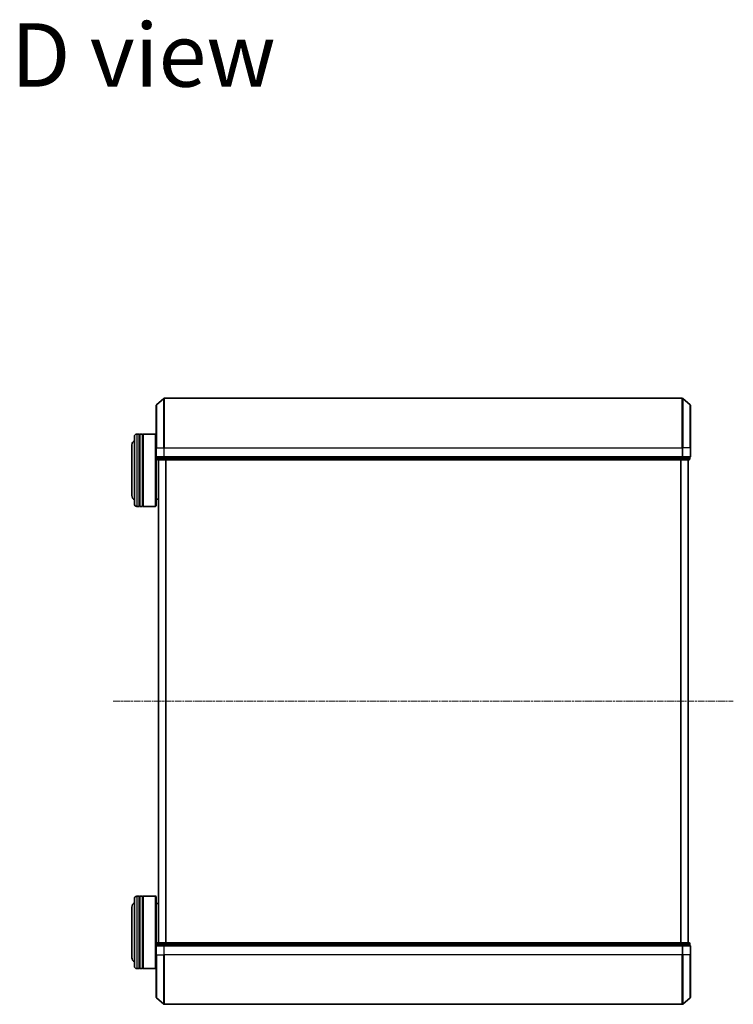
# Model space of a CAD drawing. Units: millimetres. Extents: x 7 to 8659, y 4 to 2112.
# Drawn here: x 750 to 1046, y 1142 to 1549 of the extents above; entities that cross this region are included whole.
import ezdxf

# ---------------------------------------------------------------- set-up
doc = ezdxf.new("R2010")
doc.units = ezdxf.units.MM
doc.header["$LTSCALE"] = 0.5
doc.linetypes.add('CHAIN', pattern=[0.3543, 0.2362, -0.0295, 0.0591, -0.0295])
for name, color, linetype, lineweight in [('Centerline (ISO)', 131, 'Continuous', 18), ('Symbol (ISO)', 7, 'Continuous', 18), ('Visible (ISO)', 7, 'Continuous', 35), ('Visible Narrow (ISO)', 7, 'Continuous', 25)]:
    doc.layers.add(name, color=color, linetype=linetype, lineweight=lineweight)
doc.styles.add('Note Text (TK)', font='txt')

msp = doc.modelspace()

# ---------------------------------------------------------------- linework, layer by layer
at = {"layer": 'Centerline (ISO)', "linetype": 'CHAIN', "ltscale": 23.990969}
msp.add_line((789.0633, 1267.0788), (1046.0633, 1267.0788), dxfattribs=at)
at = {"layer": 'Visible (ISO)'}
for p, q in [((806.9192, 1389.8686), (810.0293, 1392.5075)), ((1024.9032, 1392.5788), (810.2234, 1392.5788)), ((1028.2074, 1389.8686), (1025.0973, 1392.5075)), ((806.8133, 1372.0788), (806.8133, 1389.6399)), ((1028.3133, 1389.6399), (1028.3133, 1372.0788)), ((797.8133, 1348.7788), (797.8133, 1376.7788)), ((799.8133, 1377.7788), (798.8133, 1377.7788)), ((799.8133, 1377.7788), (799.8133, 1347.7788)), ((799.8133, 1377.5788), (800.1133, 1377.5788)), ((800.1133, 1347.7788), (800.1133, 1377.7788)), ((801.1133, 1377.7788), (800.1133, 1377.7788)), ((801.1133, 1377.7788), (801.1133, 1347.7788)), ((801.1133, 1377.5788), (801.4133, 1377.5788)), ((801.4133, 1347.7788), (801.4133, 1377.7788)), ((806.6133, 1377.7788), (801.4133, 1377.7788)), ((806.6133, 1347.7788), (806.6133, 1377.7788)), ((806.8133, 1377.5788), (806.6133, 1377.7788)), ((796.8133, 1373.2788), (796.8133, 1352.2788)), ((806.8133, 1372.0788), (806.8133, 1368.3788)), ((1028.3133, 1368.3788), (1028.3133, 1372.0788)), ((806.8133, 1368.3788), (806.8133, 1347.9788)), ((807.1133, 1368.0788), (807.1133, 1367.3788)), ((807.1133, 1368.0788), (807.2192, 1368.0788)), ((810.1395, 1368.0788), (807.2192, 1368.0788)), ((807.4133, 1367.0788), (810.3336, 1367.0788)), ((807.8133, 1367.0788), (807.8133, 1167.0788)), ((810.1395, 1368.0788), (810.2234, 1368.0788)), ((810.2234, 1368.0788), (810.3336, 1368.0788)), ((1024.7931, 1368.0788), (810.3336, 1368.0788)), ((810.3336, 1367.0788), (1024.7931, 1367.0788)), ((1024.7931, 1368.0788), (1024.9032, 1368.0788)), ((1024.7931, 1367.0788), (1027.7133, 1367.0788)), ((1024.9032, 1368.0788), (1024.9872, 1368.0788)), ((1027.9074, 1368.0788), (1024.9872, 1368.0788)), ((1027.3133, 1167.0788), (1027.3133, 1367.0788)), ((1027.9074, 1368.0788), (1028.0133, 1368.0788)), ((1028.0133, 1367.3788), (1028.0133, 1368.0788)), ((807.8133, 1350.7788), (806.8133, 1350.7788)), ((799.8133, 1347.7788), (798.8133, 1347.7788)), ((799.8133, 1347.9788), (800.1133, 1347.9788)), ((801.1133, 1347.7788), (800.1133, 1347.7788)), ((801.1133, 1347.9788), (801.4133, 1347.9788)), ((806.6133, 1347.7788), (801.4133, 1347.7788)), ((806.8133, 1347.9788), (806.6133, 1347.7788)), ((797.8133, 1157.3788), (797.8133, 1185.3788)), ((799.8133, 1186.3788), (798.8133, 1186.3788)), ((799.8133, 1186.3788), (799.8133, 1156.3788)), ((799.8133, 1186.1788), (800.1133, 1186.1788)), ((800.1133, 1156.3788), (800.1133, 1186.3788)), ((801.1133, 1186.3788), (800.1133, 1186.3788)), ((801.1133, 1186.3788), (801.1133, 1156.3788)), ((801.1133, 1186.1788), (801.4133, 1186.1788)), ((801.4133, 1156.3788), (801.4133, 1186.3788)), ((806.6133, 1186.3788), (801.4133, 1186.3788)), ((806.6133, 1156.3788), (806.6133, 1186.3788)), ((806.8133, 1186.1788), (806.6133, 1186.3788)), ((806.8133, 1186.1788), (806.8133, 1165.7788)), ((807.8133, 1183.3788), (806.8133, 1183.3788)), ((796.8133, 1181.8788), (796.8133, 1160.8788)), ((807.1133, 1166.7788), (807.1133, 1166.0788)), ((810.3336, 1167.0788), (807.4133, 1167.0788)), ((1024.7931, 1167.0788), (810.3336, 1167.0788)), ((1027.7133, 1167.0788), (1024.7931, 1167.0788)), ((1028.0133, 1166.0788), (1028.0133, 1166.7788)), ((806.8133, 1165.7788), (806.8133, 1162.0788)), ((807.2192, 1166.0788), (807.1133, 1166.0788)), ((807.2192, 1166.0788), (810.1395, 1166.0788)), ((810.2234, 1166.0788), (810.1395, 1166.0788)), ((810.3336, 1166.0788), (810.2234, 1166.0788)), ((810.3336, 1166.0788), (1024.7931, 1166.0788)), ((1024.9032, 1166.0788), (1024.7931, 1166.0788)), ((1024.9872, 1166.0788), (1024.9032, 1166.0788)), ((1024.9872, 1166.0788), (1027.9074, 1166.0788)), ((1028.0133, 1166.0788), (1027.9074, 1166.0788)), ((1028.3133, 1162.0788), (1028.3133, 1165.7788)), ((806.8133, 1144.5177), (806.8133, 1162.0788)), ((1028.3133, 1162.0788), (1028.3133, 1144.5177)), ((799.8133, 1156.3788), (798.8133, 1156.3788)), ((799.8133, 1156.5788), (800.1133, 1156.5788)), ((801.1133, 1156.3788), (800.1133, 1156.3788)), ((801.1133, 1156.5788), (801.4133, 1156.5788)), ((806.6133, 1156.3788), (801.4133, 1156.3788)), ((806.8133, 1156.5788), (806.6133, 1156.3788)), ((806.9192, 1144.2889), (810.0293, 1141.65)), ((1028.2074, 1144.2889), (1025.0973, 1141.65)), ((810.2234, 1141.5788), (1024.9032, 1141.5788))]:
    msp.add_line(p, q, dxfattribs=at)
for centre, radius, start, end in [((810.2234, 1392.2788), 0.3, 90, 130.3141), ((1024.9032, 1392.2788), 0.3, 49.6859, 90), ((807.1133, 1389.6399), 0.3, 130.3141, 180), ((1028.0133, 1389.6399), 0.3, 0, 49.6859), ((798.8133, 1373.2788), 2, 120, 180), ((798.8133, 1376.7788), 1, 90, 180), ((807.1133, 1368.3788), 0.3, 180, 270), ((807.4133, 1367.3788), 0.3, 180, 270), ((1027.7133, 1367.3788), 0.3, 270, 0), ((1028.0133, 1368.3788), 0.3, 270, 0), ((798.8133, 1352.2788), 2, 180, 240), ((798.8133, 1348.7788), 1, 180, 270), ((798.8133, 1181.8788), 2, 120, 180), ((798.8133, 1185.3788), 1, 90, 180), ((807.4133, 1166.7788), 0.3, 90, 180), ((1027.7133, 1166.7788), 0.3, 0, 90), ((807.1133, 1165.7788), 0.3, 90, 180), ((1028.0133, 1165.7788), 0.3, 0, 90), ((798.8133, 1160.8788), 2, 180, 240), ((798.8133, 1157.3788), 1, 180, 270), ((807.1133, 1144.5177), 0.3, 180, 229.6859), ((1028.0133, 1144.5177), 0.3, 310.3141, 0), ((810.2234, 1141.8788), 0.3, 229.6859, 270), ((1024.9032, 1141.8788), 0.3, 270, 310.3141)]:
    msp.add_arc(centre, radius, start, end, dxfattribs=at)
at = {"layer": 'Visible Narrow (ISO)'}
for p, q in [((810.0293, 1372.0788), (810.0293, 1392.5075)), ((810.2234, 1392.5788), (810.2234, 1372.0788)), ((1024.9032, 1372.0788), (1024.9032, 1392.5788)), ((1025.0973, 1392.5075), (1025.0973, 1372.0788)), ((806.9192, 1389.8686), (806.9192, 1372.0788)), ((1028.2074, 1372.0788), (1028.2074, 1389.8686)), ((798.8133, 1377.7788), (798.8133, 1347.7788)), ((806.9192, 1372.0788), (806.8133, 1372.0788)), ((806.9192, 1368.3788), (806.9192, 1372.0788)), ((806.9192, 1372.0788), (810.0293, 1372.0788)), ((810.0293, 1372.0788), (810.0293, 1368.3788)), ((810.0293, 1372.0788), (810.2234, 1372.0788)), ((810.2234, 1368.3788), (810.2234, 1372.0788)), ((810.2234, 1372.0788), (1024.9032, 1372.0788)), ((1024.9032, 1372.0788), (1024.9032, 1368.3788)), ((1025.0973, 1372.0788), (1024.9032, 1372.0788)), ((1025.0973, 1368.3788), (1025.0973, 1372.0788)), ((1028.2074, 1372.0788), (1025.0973, 1372.0788)), ((1028.2074, 1372.0788), (1028.2074, 1368.3788)), ((1028.2074, 1372.0788), (1028.3133, 1372.0788)), ((806.8133, 1368.3788), (806.9192, 1368.3788)), ((810.0293, 1368.3788), (806.9192, 1368.3788)), ((807.1133, 1367.3788), (807.2192, 1367.3788)), ((807.2192, 1367.3788), (807.2192, 1368.0788)), ((810.1395, 1367.3788), (807.2192, 1367.3788)), ((807.9213, 1167.0788), (807.9213, 1367.0788)), ((810.0293, 1368.3788), (810.2234, 1368.3788)), ((810.1395, 1368.0788), (810.1395, 1367.3788)), ((810.1395, 1367.3788), (810.3336, 1367.3788)), ((810.2234, 1368.0788), (810.2234, 1368.3788)), ((1024.9032, 1368.3788), (810.2234, 1368.3788)), ((810.3336, 1367.3788), (810.3336, 1368.0788)), ((1024.7931, 1367.3788), (810.3336, 1367.3788)), ((810.3336, 1367.0788), (810.3336, 1367.3788)), ((810.7299, 1367.0788), (810.7299, 1167.0788)), ((810.9219, 1167.0788), (810.9219, 1367.0788)), ((1024.2047, 1367.0788), (1024.2047, 1167.0788)), ((1024.3968, 1167.0788), (1024.3968, 1367.0788)), ((1024.7931, 1368.0788), (1024.7931, 1367.3788)), ((1024.7931, 1367.3788), (1024.7931, 1367.0788)), ((1024.7931, 1367.3788), (1024.9872, 1367.3788)), ((1024.9032, 1368.3788), (1024.9032, 1368.0788)), ((1024.9032, 1368.3788), (1025.0973, 1368.3788)), ((1024.9872, 1367.3788), (1024.9872, 1368.0788)), ((1027.9074, 1367.3788), (1024.9872, 1367.3788)), ((1028.2074, 1368.3788), (1025.0973, 1368.3788)), ((1027.2054, 1367.0788), (1027.2054, 1167.0788)), ((1027.9074, 1368.0788), (1027.9074, 1367.3788)), ((1027.9074, 1367.3788), (1028.0133, 1367.3788)), ((1028.2074, 1368.3788), (1028.3133, 1368.3788)), ((798.8133, 1186.3788), (798.8133, 1156.3788)), ((807.2192, 1166.7788), (807.1133, 1166.7788)), ((807.2192, 1166.7788), (810.1395, 1166.7788)), ((807.2192, 1166.0788), (807.2192, 1166.7788)), ((810.3336, 1166.7788), (810.1395, 1166.7788)), ((810.1395, 1166.7788), (810.1395, 1166.0788)), ((810.3336, 1166.7788), (810.3336, 1167.0788)), ((810.3336, 1166.7788), (1024.7931, 1166.7788)), ((810.3336, 1166.0788), (810.3336, 1166.7788)), ((1024.7931, 1167.0788), (1024.7931, 1166.7788)), ((1024.9872, 1166.7788), (1024.7931, 1166.7788)), ((1024.7931, 1166.7788), (1024.7931, 1166.0788)), ((1024.9872, 1166.7788), (1027.9074, 1166.7788)), ((1024.9872, 1166.0788), (1024.9872, 1166.7788)), ((1028.0133, 1166.7788), (1027.9074, 1166.7788)), ((1027.9074, 1166.7788), (1027.9074, 1166.0788)), ((806.9192, 1165.7788), (806.8133, 1165.7788)), ((806.9192, 1162.0788), (806.9192, 1165.7788)), ((806.9192, 1165.7788), (810.0293, 1165.7788)), ((810.0293, 1165.7788), (810.0293, 1162.0788)), ((810.2234, 1165.7788), (810.0293, 1165.7788)), ((810.2234, 1165.7788), (810.2234, 1166.0788)), ((810.2234, 1162.0788), (810.2234, 1165.7788)), ((810.2234, 1165.7788), (1024.9032, 1165.7788)), ((1024.9032, 1166.0788), (1024.9032, 1165.7788)), ((1024.9032, 1165.7788), (1024.9032, 1162.0788)), ((1025.0973, 1165.7788), (1024.9032, 1165.7788)), ((1025.0973, 1162.0788), (1025.0973, 1165.7788)), ((1025.0973, 1165.7788), (1028.2074, 1165.7788)), ((1028.2074, 1165.7788), (1028.2074, 1162.0788)), ((1028.3133, 1165.7788), (1028.2074, 1165.7788)), ((806.9192, 1162.0788), (806.8133, 1162.0788)), ((806.9192, 1162.0788), (806.9192, 1144.2889)), ((806.9192, 1162.0788), (810.0293, 1162.0788)), ((810.0293, 1162.0788), (810.2234, 1162.0788)), ((810.0293, 1141.65), (810.0293, 1162.0788)), ((810.2234, 1162.0788), (810.2234, 1141.5788)), ((1024.9032, 1162.0788), (810.2234, 1162.0788)), ((1025.0973, 1162.0788), (1024.9032, 1162.0788)), ((1024.9032, 1141.5788), (1024.9032, 1162.0788)), ((1025.0973, 1162.0788), (1025.0973, 1141.65)), ((1028.2074, 1162.0788), (1025.0973, 1162.0788)), ((1028.2074, 1162.0788), (1028.3133, 1162.0788)), ((1028.2074, 1144.2889), (1028.2074, 1162.0788))]:
    msp.add_line(p, q, dxfattribs=at)
for centre, major_axis, start_param, end_param in [((807.1133, 1368.3788), (0, -0.3), 4.71238898, 6.28318531), ((807.4133, 1367.3788), (0, -0.3), 4.71238898, 6.28318531), ((810.2234, 1368.3788), (0, -0.3), 4.71238898, 6.28318531), ((810.3336, 1367.3788), (0, -0.3), 4.71238898, 6.28318531), ((1024.7931, 1367.3788), (0, -0.3), 0, 1.57079633), ((1024.9032, 1368.3788), (0, -0.3), 0, 1.57079633), ((1027.7133, 1367.3788), (0, -0.3), 0, 1.57079633), ((1028.0133, 1368.3788), (0, -0.3), 0, 1.57079633), ((807.4133, 1166.7788), (0, 0.3), 0, 1.57079633), ((810.3336, 1166.7788), (0, 0.3), 0, 1.57079633), ((1024.7931, 1166.7788), (0, 0.3), 4.71238898, 6.28318531), ((1027.7133, 1166.7788), (0, 0.3), 4.71238898, 6.28318531), ((807.1133, 1165.7788), (0, 0.3), 0, 1.57079633), ((810.2234, 1165.7788), (0, 0.3), 0, 1.57079633), ((1024.9032, 1165.7788), (0, 0.3), 4.71238898, 6.28318531), ((1028.0133, 1165.7788), (0, 0.3), 4.71238898, 6.28318531)]:
    msp.add_ellipse(centre, major_axis=major_axis, ratio=0.64697745, start_param=start_param, end_param=end_param, dxfattribs=at)

# ---------------------------------------------------------------- texts
at = {"layer": 'Symbol (ISO)', "color": 7, "insert": (746.6495, 1534.7643), "char_height": 26.25, "attachment_point": 4, "line_spacing_factor": 1.5, "style": 'Note Text (TK)'}
msp.add_mtext('\\fMS PGothic|b0|i0;{\\H26.2500;D view}', dxfattribs=at)

doc.saveas('drawing.dxf')
